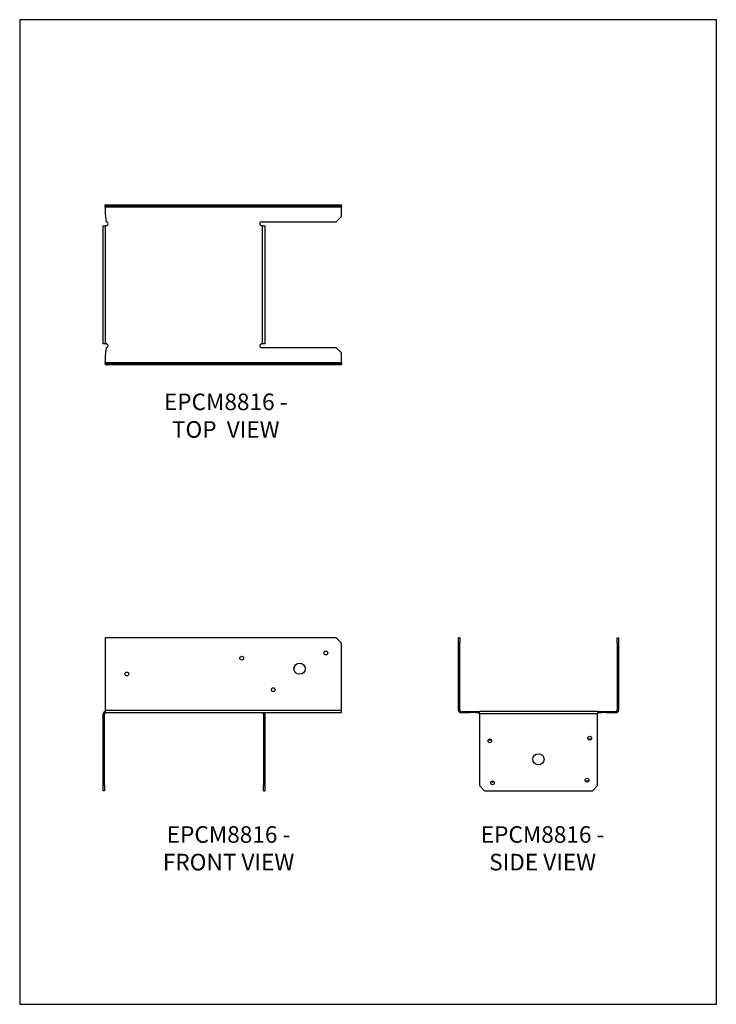
# Model space of a CAD drawing. Units: millimetres. Extents: x -1674 to -834, y -907 to 281.
import ezdxf

# ---------------------------------------------------------------- set-up
doc = ezdxf.new("R2010")
doc.units = ezdxf.units.MM
doc.header["$MEASUREMENT"] = 0
doc.layers.get('0').update_dxf_attribs({"linetype": 'CONTINUOUS'})
doc.layers.get('Defpoints').update_dxf_attribs({"linetype": 'CONTINUOUS'})
doc.layers.add('OBJ', color=179, linetype='CONTINUOUS')
doc.styles.add('SLDTEXTSTYLE0', font='TXT', dxfattribs={"width": 0.605})

msp = doc.modelspace()

# ---------------------------------------------------------------- linework, layer by layer
at = {"color": 7, "linetype": 'Continuous', "lineweight": 25}
for p, q in [((-1570.8, 57.7), (-1292.1, 57.7)), ((-1570.8, 56.2), (-1570.8, 57.7)), ((-1570.8, 56.2), (-1292.1, 56.2)), ((-1570.8, 54.8), (-1570.8, 56.2)), ((-1285.7, 54.8), (-1570.8, 54.8)), ((-1570.8, 54.8), (-1570.8, 46.7)), ((-1292.1, 56.2), (-1292.1, 57.7)), ((-1292.1, 57.7), (-1285.7, 57.7)), ((-1285.7, 56.2), (-1292.1, 56.2)), ((-1285.7, 56.2), (-1285.7, 57.7)), ((-1285.7, 56.2), (-1285.7, 54.8)), ((-1285.7, 43.5), (-1285.7, 54.8)), ((-1570.8, 46.7), (-1569.6, 37.2)), ((-1381.9, 37.2), (-1292.1, 37.2)), ((-1292.1, 37.2), (-1285.7, 43.5)), ((-1573.1, -110.1), (-1573.1, 32.4)), ((-1573.1, 32.4), (-1570.2, 32.4)), ((-1570.2, -110.1), (-1570.2, 32.4)), ((-1569.6, 32.4), (-1570.2, 32.4)), ((-1381.4, 32.4), (-1381.9, 32.4)), ((-1381.4, 32.4), (-1381.4, -110.1)), ((-1381.4, 32.4), (-1378.4, 32.4)), ((-1378.4, 32.4), (-1378.4, -110.1)), ((-1570.2, -110.1), (-1573.1, -110.1)), ((-1569.6, -114.9), (-1570.8, -124.4)), ((-1570.2, -110.1), (-1569.6, -110.1)), ((-1381.9, -110.1), (-1381.4, -110.1)), ((-1292.1, -114.9), (-1381.9, -114.9)), ((-1378.4, -110.1), (-1381.4, -110.1)), ((-1285.7, -121.2), (-1292.1, -114.9)), ((-1570.8, -124.4), (-1570.8, -132.5)), ((-1285.7, -132.5), (-1285.7, -121.2)), ((-1570.8, -132.5), (-1285.7, -132.5)), ((-1570.8, -133.9), (-1570.8, -132.5)), ((-1292.1, -133.9), (-1570.8, -133.9)), ((-1570.8, -133.9), (-1570.8, -135.4)), ((-1292.1, -135.4), (-1570.8, -135.4)), ((-1292.1, -133.9), (-1285.7, -133.9)), ((-1292.1, -133.9), (-1292.1, -135.4)), ((-1285.7, -135.4), (-1292.1, -135.4)), ((-1285.7, -132.5), (-1285.7, -133.9)), ((-1285.7, -133.9), (-1285.7, -135.4)), ((-1570.8, -464.9), (-1570.8, -552.2)), ((-1292.1, -464.9), (-1570.8, -464.9)), ((-1285.7, -471.3), (-1292.1, -464.9)), ((-1285.7, -552.2), (-1285.7, -471.3)), ((-1143.3, -464.9), (-1144.8, -464.9)), ((-1144.8, -471.3), (-1144.8, -464.9)), ((-1143.3, -471.3), (-1144.8, -471.3)), ((-1144.8, -552.2), (-1144.8, -471.3)), ((-1143.3, -464.9), (-1143.3, -471.3)), ((-1143.3, -552.2), (-1143.3, -471.3)), ((-953.2, -464.9), (-951.7, -464.9)), ((-953.2, -471.3), (-953.2, -464.9)), ((-953.2, -471.3), (-953.2, -552.2)), ((-953.2, -471.3), (-951.7, -471.3)), ((-951.7, -464.9), (-951.7, -471.3)), ((-951.7, -471.3), (-951.7, -552.2)), ((-1571.6, -556.5), (-1573.1, -556.5)), ((-1573.1, -643), (-1573.1, -556.5)), ((-1571.6, -643), (-1571.6, -556.5)), ((-1570.8, -552.2), (-1285.7, -552.2)), ((-1570.8, -552.2), (-1570.8, -555.1)), ((-1570.8, -555.1), (-1285.7, -555.1)), ((-1380, -556.5), (-1378.4, -556.5)), ((-1380, -556.5), (-1380, -643)), ((-1378.4, -556.5), (-1378.4, -643)), ((-1285.7, -555.1), (-1285.7, -552.2)), ((-1143.3, -552.2), (-1144.8, -552.2)), ((-1141.9, -553.6), (-1141.9, -555.1)), ((-1141.9, -553.6), (-1130.6, -553.6)), ((-1141.9, -555.1), (-1130.6, -555.1)), ((-1130.6, -553.6), (-1130.6, -555.1)), ((-1130.6, -553.6), (-1124.3, -553.6)), ((-1124.3, -555.1), (-1130.6, -555.1)), ((-1124.3, -553.6), (-1124.3, -555.1)), ((-1124.3, -553.6), (-1119.5, -553.6)), ((-1124.3, -555.1), (-1119.5, -555.1)), ((-1119.5, -556.5), (-1119.5, -553.6)), ((-977, -553.6), (-1119.5, -553.6)), ((-1119.5, -556.5), (-1119.5, -643)), ((-977, -556.5), (-1119.5, -556.5)), ((-977, -553.6), (-977, -556.5)), ((-977, -553.6), (-972.2, -553.6)), ((-977, -555.1), (-972.2, -555.1)), ((-977, -643), (-977, -556.5)), ((-972.2, -553.6), (-972.2, -555.1)), ((-972.2, -553.6), (-965.9, -553.6)), ((-965.9, -555.1), (-972.2, -555.1)), ((-965.9, -553.6), (-965.9, -555.1)), ((-965.9, -553.6), (-954.6, -553.6)), ((-965.9, -555.1), (-954.6, -555.1)), ((-954.6, -553.6), (-954.6, -555.1)), ((-953.2, -552.2), (-951.7, -552.2)), ((-1571.6, -643), (-1573.1, -643)), ((-1573.1, -649.4), (-1573.1, -643)), ((-1571.6, -649.4), (-1573.1, -649.4)), ((-1571.6, -643), (-1571.6, -649.4)), ((-1380, -643), (-1378.4, -643)), ((-1380, -649.4), (-1380, -643)), ((-1380, -649.4), (-1378.4, -649.4)), ((-1378.4, -643), (-1378.4, -649.4)), ((-1119.5, -643), (-1113.2, -649.4)), ((-1113.2, -649.4), (-983.3, -649.4)), ((-983.3, -649.4), (-977, -643))]:
    msp.add_line(p, q, dxfattribs=at)
for centre, radius in [((-1304.7, -483.2), 2.28), ((-1406.1, -489.5), 2.28), ((-1336.4, -502.2), 6.73), ((-1544.7, -508.5), 2.28), ((-1368.1, -527.5), 2.28), ((-1106.9, -589.2), 2.28), ((-986.5, -586), 2.28), ((-1048.3, -611.4), 6.73), ((-1103.7, -639.9), 2.28), ((-989.7, -636.7), 2.28)]:
    msp.add_circle(centre, radius, dxfattribs=at)
for centre, radius, start, end in [((-1569.6, 34.8), 2.38, 270, 90), ((-1381.9, 34.8), 2.38, 90, 270), ((-1569.6, -112.5), 2.38, 270, 90), ((-1381.9, -112.5), 2.38, 90, 270), ((-1570.2, -556.5), 2.91, 102.0672, 180), ((-1570.2, -556.5), 1.39, 90, 180), ((-1381.4, -556.5), 1.39, 0, 90), ((-1381.4, -556.5), 2.91, 0, 28.6263), ((-1141.9, -552.2), 2.91, 180, 270), ((-1141.9, -552.2), 1.39, 180, 270), ((-954.6, -552.2), 2.91, 270, 0), ((-954.6, -552.2), 1.39, 270, 0), ((-1106.9, -586), 2.28, 223.983, 316.017), ((-986.5, -589.2), 2.28, 43.983, 136.017), ((-1103.7, -636.7), 2.28, 223.983, 316.017), ((-989.7, -639.9), 2.28, 43.983, 136.017)]:
    msp.add_arc(centre, radius, start, end, dxfattribs=at)
at = {"layer": 'Defpoints'}
msp.add_lwpolyline([(-1673.8, -907.1), (-833.8, -907.1), (-833.8, 280.9), (-1673.8, 280.9)], close=True, dxfattribs=at)

# ---------------------------------------------------------------- texts
at = {"layer": 'OBJ', "color": 7, "char_height": 20, "attachment_point": 8, "style": 'SLDTEXTSTYLE0'}
for s, insert in [('{\\fArial|b0|i0|c0|p34;EPCM8816 - TOP  VIEW}', (-1425.4, -223.5)), ('{\\fArial|b0|i0|c0|p34;EPCM8816 - FRONT VIEW}', (-1422, -745.5)), ('{\\fArial|b0|i0|c0|p34;EPCM8816 - SIDE VIEW}', (-1043.3, -745.5))]:
    msp.add_mtext(s, dxfattribs=dict(at, insert=insert))

doc.saveas('drawing.dxf')
